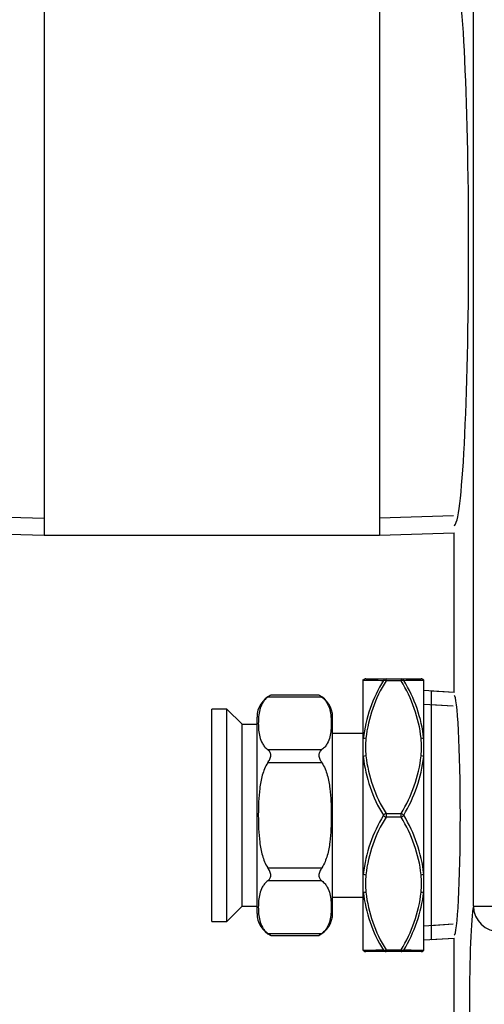
# Model space of a CAD drawing. Units: inches. Extents: x 4 to 207, y 5 to 37.
# Drawn here: x 156 to 158, y 21 to 25 of the extents above; entities that cross this region are included whole.
import ezdxf
from ezdxf.lldxf.tags import DXFTag

# ---------------------------------------------------------------- set-up
doc = ezdxf.new("R2010")
doc.units = ezdxf.units.IN
doc.header["$MEASUREMENT"] = 0
for name, color, linetype in [('BRS2400', 7, 'Continuous'), ('BRS2404', 7, 'Continuous'), ('BRS2885', 7, 'Continuous'), ('CFN0502', 7, 'Continuous'), ('TST2300', 7, 'Continuous'), ('WTR4400', 7, 'Continuous')]:
    doc.layers.add(name, color=color, linetype=linetype)
tags = doc.linetypes.add('HIDDEN2', pattern=[0.1875, 0.125, -0.0625]).pattern_tags.tags
tags[6:7] = [DXFTag(74, 4), DXFTag(75, 0), DXFTag(340, '0'), DXFTag(46, 0.0), DXFTag(50, 0.0), DXFTag(44, 0.0), DXFTag(45, 0.0)]
tags[4:5] = [DXFTag(74, 4), DXFTag(75, 0), DXFTag(340, '0'), DXFTag(46, 0.0), DXFTag(50, 0.0), DXFTag(44, 0.0), DXFTag(45, 0.0)]

# ---------------------------------------------------------------- blocks, each defined once
blk = doc.blocks.new('SE263')
at = {"layer": 'WTR4400', "color": 7, "linetype": 'Continuous'}
for p, q in [((158.2286, 21.1912), (158.2286, 26.666)), ((158.1489, 22.0726), (158.1489, 22.731)), ((158.2286, 21.1912), (158.3385, 21.1912)), ((158.1489, 20.5086), (158.1489, 21.0593))]:
    blk.add_line(p, q, dxfattribs=at)
for centre, major_axis, ratio, start_param, end_param in [((158.1488, 23.9089), (0, -1.1481), 0.052408, 0.001638, 3.139955), ((158.1489, 21.5659), (0, -0.4944), 0.052408, 0.001638, 3.139955), ((158.2344, 20.7839), (0, -0.4219), 0.052408, 3.405366, 6.019412), ((158.3385, 21.1912), (-0.108, 0.021), 0.96418, 0.198611, 1.755762)]:
    blk.add_ellipse(centre, major_axis=major_axis, ratio=ratio, start_param=start_param, end_param=end_param, dxfattribs=at)
blk = doc.blocks.new('SE270')
at = {"layer": 'BRS2400', "color": 7, "linetype": 'Continuous'}
for p, q in [((158.0548, 22.0785), (158.0548, 21.0534)), ((158.1489, 22.0726), (158.0548, 22.0785)), ((158.0548, 21.0534), (158.1489, 21.0593))]:
    blk.add_line(p, q, dxfattribs=at)
at = {"layer": 'BRS2400', "color": 7, "linetype": 'HIDDEN2'}
for p, q in [((158.1453, 22.0157), (158.0548, 22.0214)), ((158.1453, 21.1162), (158.0548, 21.1105))]:
    blk.add_line(p, q, dxfattribs=at)
blk = doc.blocks.new('SE278')
at = {"layer": 'BRS2885', "color": 7, "linetype": 'Continuous'}
for p, q in [((156.4571, 25.0964), (156.1489, 25.0869)), ((156.4571, 25.0964), (156.4571, 22.7214)), ((157.8407, 25.0964), (156.4571, 25.0964)), ((157.8407, 25.0964), (157.8407, 22.7214)), ((158.1489, 25.0869), (157.8407, 25.0964)), ((156.1489, 22.731), (156.4571, 22.7214)), ((156.4571, 22.7214), (157.8407, 22.7214)), ((157.8407, 22.7214), (158.1489, 22.731))]:
    blk.add_line(p, q, dxfattribs=at)
at = {"layer": 'BRS2885', "color": 7, "linetype": 'HIDDEN2'}
for p, q in [((156.1511, 25.0173), (156.4571, 25.0268)), ((158.1467, 25.0173), (157.8407, 25.0268)), ((156.1511, 22.8005), (156.4571, 22.791)), ((158.1467, 22.8005), (157.8407, 22.791))]:
    blk.add_line(p, q, dxfattribs=at)
blk = doc.blocks.new('SE299')
at = {"layer": 'BRS2404', "color": 7, "linetype": 'Continuous'}
for p, q in [((157.7739, 22.1238), (157.7739, 22.1254)), ((157.7739, 21.8818), (157.7739, 22.1238)), ((157.785, 22.1284), (157.868, 22.1284)), ((157.868, 22.1284), (157.9299, 22.1284)), ((157.868, 22.1206), (157.868, 22.1284)), ((157.9299, 22.1206), (157.868, 22.1206)), ((157.9299, 22.1284), (158.0129, 22.1284)), ((157.9299, 22.1284), (157.9299, 22.1206)), ((158.0239, 21.8818), (158.0239, 22.1238)), ((158.1489, 22.0726), (158.0239, 22.0804)), ((157.7739, 21.8079), (157.7739, 21.8818)), ((158.0239, 21.8079), (158.0239, 21.8818)), ((157.7739, 21.3239), (157.7739, 21.8079)), ((158.0239, 21.3239), (158.0239, 21.8079)), ((157.868, 21.5737), (157.9299, 21.5737)), ((157.868, 21.5737), (157.868, 21.5581)), ((157.9299, 21.5581), (157.9299, 21.5737)), ((157.9299, 21.5581), (157.868, 21.5581)), ((157.7739, 21.25), (157.7739, 21.3239)), ((158.0239, 21.25), (158.0239, 21.3239)), ((157.7739, 21.008), (157.7739, 21.25)), ((158.0239, 21.008), (158.0239, 21.25)), ((158.0239, 21.0515), (158.1489, 21.0593)), ((157.868, 21.0034), (157.785, 21.0034)), ((157.868, 21.0112), (157.9299, 21.0112)), ((157.868, 21.0034), (157.868, 21.0112)), ((157.9299, 21.0034), (157.868, 21.0034)), ((157.9299, 21.0112), (157.9299, 21.0034)), ((158.0129, 21.0034), (157.9299, 21.0034))]:
    blk.add_line(p, q, dxfattribs=at)
at = {"layer": 'BRS2404', "color": 7, "linetype": 'HIDDEN2'}
for p, q in [((158.1453, 22.0157), (158.0239, 22.0233)), ((158.1453, 21.1162), (158.0239, 21.1086))]:
    blk.add_line(p, q, dxfattribs=at)
at = {"layer": 'BRS2404', "color": 7, "linetype": 'Continuous'}
for centre, radius, start, end in [((158.1029, 38.6052), 16.4847, 268.85628, 269.14482), ((158.3704, 21.8106), 0.6007, 148.7337, 173.1925), ((158.349, 21.8192), 0.5677, 147.9253, 173.5056), ((157.4488, 21.8192), 0.5677, 6.4947, 32.0745), ((157.688, 39.0011), 16.8806, 270.85856, 271.14034), ((157.4504, 21.8185), 0.577, 6.298, 31.7758), ((158.1347, 21.8472), 0.3516, 174.0903, 185.9097), ((157.6631, 21.8472), 0.3516, 354.0903, 5.9097), ((158.349, 21.8752), 0.5677, 186.4947, 212.0745), ((157.4488, 21.8752), 0.5677, 327.9253, 353.5056), ((158.3558, 21.8723), 0.5854, 186.3094, 211.5529), ((157.4185, 21.8803), 0.6097, 328.9573, 353.1804), ((158.3793, 21.2515), 0.6097, 148.9573, 173.1804), ((157.442, 21.2596), 0.5854, 6.3094, 31.5529), ((158.349, 21.2567), 0.5677, 147.9253, 173.5056), ((157.4488, 21.2567), 0.5677, 6.4947, 32.0745), ((158.1347, 21.2847), 0.3516, 174.0903, 185.9097), ((157.6631, 21.2847), 0.3516, 354.0903, 5.9097), ((158.3475, 21.3134), 0.577, 186.298, 211.7758), ((158.349, 21.3127), 0.5677, 186.4947, 212.0745), ((157.4488, 21.3127), 0.5677, 327.9253, 353.5056), ((157.4275, 21.3213), 0.6007, 328.7337, 353.1925), ((158.1099, 4.1308), 16.8806, 90.85856, 91.14034), ((157.6949, 4.5266), 16.4847, 88.85628, 89.14482)]:
    blk.add_arc(centre, radius, start, end, dxfattribs=at)
for centre, major_axis, ratio, start_param, end_param in [((157.785, 22.1128), (0, 0.0156), 0.997108, 0, 0.788303), ((157.868, 22.1128), (0, 0.0156), 0.894427, 0, 0.911738), ((157.868, 22.1128), (-0.0135, 0.0078), 0.447214, 4.965069, 5.876808), ((157.9299, 22.1128), (0, -0.0156), 0.894427, 2.229854, 3.141593), ((157.9299, 22.1128), (0.0135, 0.0078), 0.447214, 0.406378, 1.318116), ((158.0129, 22.1128), (0, -0.0156), 0.997108, 2.35329, 3.141593), ((157.785, 21.8756), (-0.0156, 0.0014), 0.498554, 4.75624, 5.544542), ((158.0129, 21.8756), (0.0156, 0.0014), 0.498554, 0.738643, 1.526946), ((157.785, 21.8032), (0.0156, 0.0014), 0.498554, 1.526946, 2.315249), ((158.0129, 21.8032), (0.0156, -0.0014), 0.498554, 0.826344, 1.614647), ((157.868, 21.5659), (0.0135, 0.0078), 0.447214, 1.318116, 2.229854), ((157.868, 21.5659), (-0.0135, 0.0078), 0.447214, 0.911738, 1.823477), ((157.9299, 21.5659), (0.0135, -0.0078), 0.447214, 0.911738, 1.823477), ((157.9299, 21.5659), (-0.0135, -0.0078), 0.447214, 1.318116, 2.229854), ((157.785, 21.3287), (-0.0156, 0.0014), 0.498554, 0.826344, 1.614647), ((158.0129, 21.3287), (-0.0156, -0.0014), 0.498554, 1.526946, 2.315249), ((157.785, 21.2563), (-0.0156, -0.0014), 0.498554, 0.738643, 1.526946), ((158.0129, 21.2563), (0.0156, -0.0014), 0.498554, 4.75624, 5.544542), ((157.785, 21.0191), (0, 0.0156), 0.997108, 2.35329, 3.141593), ((157.868, 21.0191), (-0.0135, -0.0078), 0.447214, 0.406378, 1.318116), ((157.868, 21.0191), (0, 0.0156), 0.894427, 2.229854, 3.141593), ((157.9299, 21.0191), (0.0135, -0.0078), 0.447214, 4.965069, 5.876808), ((157.9299, 21.0191), (0, -0.0156), 0.894427, 0, 0.911738), ((158.0129, 21.0191), (0, -0.0156), 0.997108, 0, 0.788303)]:
    blk.add_ellipse(centre, major_axis=major_axis, ratio=ratio, start_param=start_param, end_param=end_param, dxfattribs=at)
blk = doc.blocks.new('SE301')
at = {"layer": 'TST2300', "color": 7, "linetype": 'Continuous'}
for p, q in [((157.6032, 22.0531), (157.3796, 22.0531)), ((157.5907, 22.0614), (157.3921, 22.0614)), ((157.1494, 21.1284), (157.1494, 22.0034)), ((157.2114, 22.0034), (157.1494, 22.0034)), ((157.2114, 21.1284), (157.2114, 22.0034)), ((157.2737, 21.9412), (157.2114, 22.0034)), ((157.2734, 21.9409), (157.2734, 21.1909)), ((157.3354, 21.9409), (157.2734, 21.9409)), ((157.3354, 21.1607), (157.3354, 21.9711)), ((157.6474, 21.1607), (157.6474, 21.9711)), ((157.7739, 21.9034), (157.6474, 21.9034)), ((157.3796, 21.8366), (157.6032, 21.8366)), ((157.6032, 21.7824), (157.3796, 21.7824)), ((157.3796, 21.3494), (157.6032, 21.3494)), ((157.6032, 21.2953), (157.3796, 21.2953)), ((157.6474, 21.2284), (157.7739, 21.2284)), ((157.2114, 21.1284), (157.2737, 21.1907)), ((157.2734, 21.1909), (157.3354, 21.1909)), ((157.1494, 21.1284), (157.2114, 21.1284)), ((157.3796, 21.0788), (157.6032, 21.0788)), ((157.3921, 21.0704), (157.5907, 21.0704))]:
    blk.add_line(p, q, dxfattribs=at)
for centre, radius, start, end in [((157.4354, 21.9711), 0.1, 115.6343, 180), ((157.441, 21.9722), 0.1015, 118.5571, 127.2614), ((157.5418, 21.9722), 0.1015, 52.7386, 61.4429), ((157.5474, 21.9711), 0.1, 0, 64.3859), ((157.4354, 21.1607), 0.1, 180, 244.3859), ((157.5474, 21.1607), 0.1, 295.6343, 0), ((157.441, 21.1596), 0.1015, 232.7386, 241.4429), ((157.5418, 21.1596), 0.1015, 298.5571, 307.2614)]:
    blk.add_arc(centre, radius, start, end, dxfattribs=at)
for points, knots in [([(157.3796, 22.0531), (157.3744, 22.0492), (157.3702, 22.045), (157.3629, 22.0364), (157.3599, 22.032), (157.3523, 22.0185), (157.349, 22.0094), (157.3444, 21.9911), (157.3429, 21.9819), (157.3412, 21.9634), (157.3408, 21.9541), (157.3408, 21.9355), (157.3412, 21.9263), (157.343, 21.9077), (157.3444, 21.8985), (157.3491, 21.8801), (157.3524, 21.8709), (157.36, 21.8575), (157.3629, 21.8532), (157.3702, 21.8446), (157.3745, 21.8404), (157.3796, 21.8366)], [0, 0, 0, 0, 0.0625, 0.0625, 0.125, 0.125, 0.25, 0.25, 0.375, 0.375, 0.5, 0.5, 0.625, 0.625, 0.75, 0.75, 0.875, 0.875, 0.9375, 0.9375, 1, 1, 1, 1]), ([(157.6032, 22.0531), (157.6084, 22.0492), (157.6126, 22.045), (157.6199, 22.0364), (157.6229, 22.032), (157.6305, 22.0185), (157.6338, 22.0094), (157.6385, 21.9911), (157.6399, 21.9819), (157.6417, 21.9634), (157.642, 21.9541), (157.642, 21.9355), (157.6417, 21.9263), (157.6399, 21.9077), (157.6384, 21.8985), (157.6337, 21.8801), (157.6304, 21.8709), (157.6228, 21.8575), (157.6199, 21.8532), (157.6126, 21.8446), (157.6084, 21.8404), (157.6032, 21.8366)], [0, 0, 0, 0, 0.0625, 0.0625, 0.125, 0.125, 0.25, 0.25, 0.375, 0.375, 0.5, 0.5, 0.625, 0.625, 0.75, 0.75, 0.875, 0.875, 0.9375, 0.9375, 1, 1, 1, 1]), ([(157.3796, 21.7824), (157.3829, 21.7874), (157.386, 21.7925), (157.3896, 21.8004), (157.3906, 21.8031), (157.3921, 21.8084), (157.3925, 21.8111), (157.3925, 21.8188), (157.3908, 21.8235), (157.386, 21.831), (157.3829, 21.8341), (157.3796, 21.8366)], [0, 0, 0, 0, 0.25, 0.25, 0.375, 0.375, 0.5, 0.5, 0.75, 0.75, 1, 1, 1, 1]), ([(157.6032, 21.8366), (157.6, 21.8341), (157.5969, 21.831), (157.5932, 21.8253), (157.5922, 21.8233), (157.5907, 21.8187), (157.5903, 21.8163), (157.5903, 21.8086), (157.592, 21.803), (157.5969, 21.7925), (157.6, 21.7874), (157.6032, 21.7824)], [0, 0, 0, 0, 0.25, 0.25, 0.375, 0.375, 0.5, 0.5, 0.75, 0.75, 1, 1, 1, 1]), ([(157.3796, 21.7824), (157.3744, 21.7747), (157.3702, 21.7663), (157.3629, 21.7491), (157.3599, 21.7403), (157.3523, 21.7135), (157.349, 21.6951), (157.3443, 21.6581), (157.3429, 21.6396), (157.3416, 21.6117), (157.3413, 21.6024), (157.3409, 21.5838), (157.3408, 21.5745), (157.3408, 21.5467), (157.3412, 21.5282), (157.343, 21.4914), (157.3444, 21.473), (157.3479, 21.4456), (157.3493, 21.4364), (157.3528, 21.4183), (157.3549, 21.4092), (157.36, 21.3913), (157.363, 21.3826), (157.3702, 21.3656), (157.3744, 21.3572), (157.3796, 21.3494)], [0, 0, 0, 0, 0.0625, 0.0625, 0.125, 0.125, 0.25, 0.25, 0.375, 0.375, 0.4375, 0.4375, 0.5, 0.5, 0.625, 0.625, 0.75, 0.75, 0.8125, 0.8125, 0.875, 0.875, 0.9375, 0.9375, 1, 1, 1, 1]), ([(157.6032, 21.7824), (157.6084, 21.7747), (157.6126, 21.7663), (157.6199, 21.7491), (157.6229, 21.7403), (157.6305, 21.7135), (157.6338, 21.6951), (157.6385, 21.6581), (157.6399, 21.6396), (157.6412, 21.6117), (157.6415, 21.6024), (157.6419, 21.5838), (157.642, 21.5745), (157.642, 21.5467), (157.6416, 21.5282), (157.6398, 21.4914), (157.6384, 21.473), (157.6349, 21.4456), (157.6335, 21.4364), (157.63, 21.4183), (157.6279, 21.4092), (157.6228, 21.3913), (157.6198, 21.3826), (157.6126, 21.3656), (157.6084, 21.3572), (157.6032, 21.3494)], [0, 0, 0, 0, 0.0625, 0.0625, 0.125, 0.125, 0.25, 0.25, 0.375, 0.375, 0.4375, 0.4375, 0.5, 0.5, 0.625, 0.625, 0.75, 0.75, 0.8125, 0.8125, 0.875, 0.875, 0.9375, 0.9375, 1, 1, 1, 1]), ([(157.3796, 21.2953), (157.3829, 21.2978), (157.386, 21.3008), (157.3896, 21.3065), (157.3906, 21.3086), (157.3921, 21.3131), (157.3925, 21.3156), (157.3925, 21.3233), (157.3908, 21.3289), (157.386, 21.3394), (157.3829, 21.3444), (157.3796, 21.3494)], [0, 0, 0, 0, 0.25, 0.25, 0.375, 0.375, 0.5, 0.5, 0.75, 0.75, 1, 1, 1, 1]), ([(157.6032, 21.3494), (157.6, 21.3444), (157.5969, 21.3394), (157.5932, 21.3314), (157.5922, 21.3288), (157.5907, 21.3234), (157.5903, 21.3207), (157.5903, 21.313), (157.592, 21.3084), (157.5969, 21.3008), (157.6, 21.2978), (157.6032, 21.2953)], [0, 0, 0, 0, 0.25, 0.25, 0.375, 0.375, 0.5, 0.5, 0.75, 0.75, 1, 1, 1, 1]), ([(157.3796, 21.2953), (157.3744, 21.2914), (157.3702, 21.2872), (157.3629, 21.2787), (157.3599, 21.2742), (157.3523, 21.2608), (157.349, 21.2517), (157.3444, 21.2333), (157.3429, 21.2241), (157.3412, 21.2056), (157.3408, 21.1963), (157.3408, 21.1778), (157.3412, 21.1685), (157.343, 21.1499), (157.3444, 21.1407), (157.3491, 21.1223), (157.3524, 21.1131), (157.36, 21.0998), (157.3629, 21.0954), (157.3702, 21.0869), (157.3745, 21.0827), (157.3796, 21.0788)], [0, 0, 0, 0, 0.0625, 0.0625, 0.125, 0.125, 0.25, 0.25, 0.375, 0.375, 0.5, 0.5, 0.625, 0.625, 0.75, 0.75, 0.875, 0.875, 0.9375, 0.9375, 1, 1, 1, 1]), ([(157.6032, 21.2953), (157.6084, 21.2914), (157.6126, 21.2872), (157.6199, 21.2787), (157.6229, 21.2742), (157.6305, 21.2608), (157.6338, 21.2517), (157.6385, 21.2333), (157.6399, 21.2241), (157.6417, 21.2056), (157.642, 21.1963), (157.642, 21.1778), (157.6417, 21.1685), (157.6399, 21.1499), (157.6384, 21.1407), (157.6337, 21.1223), (157.6304, 21.1131), (157.6228, 21.0998), (157.6199, 21.0954), (157.6126, 21.0869), (157.6084, 21.0827), (157.6032, 21.0788)], [0, 0, 0, 0, 0.0625, 0.0625, 0.125, 0.125, 0.25, 0.25, 0.375, 0.375, 0.5, 0.5, 0.625, 0.625, 0.75, 0.75, 0.875, 0.875, 0.9375, 0.9375, 1, 1, 1, 1])]:
    blk.add_open_spline(points, degree=3, knots=knots, dxfattribs=at)

msp = doc.modelspace()

# ---------------------------------------------------------------- block references
at = {"layer": 'CFN0502'}
for name in ['SE263', 'SE278', 'SE299', 'SE301', 'SE270']:
    msp.add_blockref(name, (0, 0), dxfattribs=at)

doc.saveas('drawing.dxf')
